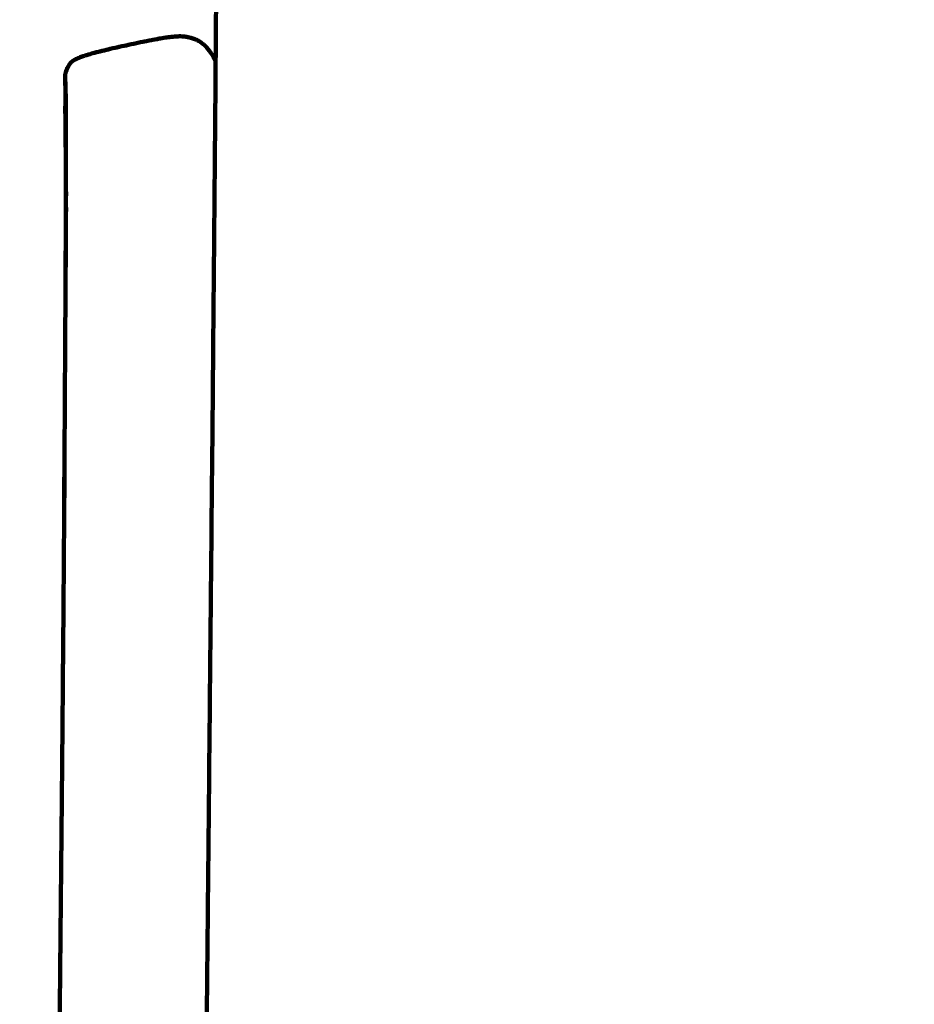
# Model space of a CAD drawing. Units: millimetres. Extents: x -6618 to 6594, y -5136 to 5136.
# Drawn here: x -4370 to -4361, y -342 to -332 of the extents above; entities that cross this region are included whole.
import ezdxf
from ezdxf.lldxf.tags import DXFTag

# ---------------------------------------------------------------- set-up
doc = ezdxf.new("R2010")
doc.units = ezdxf.units.MM
doc.header["$MEASUREMENT"] = 0
doc.layers.add('layer 1', color=7, linetype='Continuous')
tags = doc.linetypes.add('New Line1', pattern=[6, 3.9, -2.1]).pattern_tags.tags
tags[6:7] = [DXFTag(74, 4), DXFTag(75, 0), DXFTag(340, '0'), DXFTag(46, 1.0), DXFTag(50, 0.0), DXFTag(44, 0.0), DXFTag(45, 0.0)]
tags[4:5] = [DXFTag(74, 4), DXFTag(75, 0), DXFTag(340, '0'), DXFTag(46, 1.0), DXFTag(50, 0.0), DXFTag(44, 0.0), DXFTag(45, 0.0)]

msp = doc.modelspace()

# ---------------------------------------------------------------- linework, layer by layer
at = {"layer": 'layer 1', "color": 250, "linetype": 'New Line1', "lineweight": 100}
msp.add_open_spline([(-221.486, 57.0525), (596.4948, 230.7499), (1261.5497, 556.266), (2040.5828, 702.102), (2040.5828, 702.102), (2130.5734, 718.9483), (2223.3963, 727.7586), (2318.278, 727.7586), (2318.278, 727.7586), (2587.2864, 727.7586), (2845.379, 727.7586), (3114.3874, 727.7586), (3114.3874, 727.7586), (3129.8828, 727.7586), (4656.017, 570.2918), (4660.0549, 569.4094), (4660.0549, 569.4094), (4904.7272, 515.9403), (5127.0592, 402.7441), (5311.0186, 245.8723), (5311.0186, 245.8723), (5365.6586, 199.278), (6269.7512, -724.7565), (6292.0318, -754.3058), (6292.0318, -754.3058), (6481.3449, -1005.3793), (6593.5863, -1317.8362), (6593.5863, -1656.5103), (6593.5863, -1656.5103), (6587.87, -1994.7911), (6584.1796, -2332.9679), (6584.1796, -2671.072), (6584.1796, -2671.072), (6584.1796, -3297.5461), (6200.1269, -3834.32), (5654.617, -4058.7979), (5654.617, -4058.7979), (5217.9112, -4238.5029), (4555.6323, -4447.4055), (4082.2009, -4621.3574), (4082.2009, -4621.3574), (3920.9731, -4680.5973), (3746.7528, -4712.9386), (3564.9729, -4712.9386), (3564.9729, -4712.9386), (3130.7036, -4712.9386), (2742.7522, -4712.9386), (2308.4829, -4712.9386), (2308.4829, -4712.9386), (2252.4073, -4712.9386), (709.1007, -4436.038), (634.5716, -4413.5278), (634.5716, -4413.5278), (235.5462, -4293.0091), (-93.2755, -4010.7225), (-275.6782, -3642.9473), (-275.6782, -3642.9473), (-275.6782, -3642.9473), (-1140.7257, -3642.9473), (-1140.7257, -3642.9473), (-1140.7257, -3642.9473), (-1342.8371, -4353.267), (-2122.2563, -5136.2725), (-2893.0045, -5136.2725), (-2893.0045, -5136.2725), (-3028.9348, -5136.2725), (-3163.4743, -5136.2725), (-3299.4046, -5136.2725), (-3299.4046, -5136.2725), (-3402.0153, -5136.2725), (-3502.2186, -5125.9684), (-3599.0366, -5106.3388), (-3599.0366, -5106.3388), (-4282.3398, -4967.8008), (-4340.9559, -4862.2553), (-5249.1709, -4712.2456), (-5249.1709, -4712.2456), (-5854.6819, -4612.2327), (-6342.961, -4147.5835), (-6470.4897, -3543.9704), (-6470.4897, -3543.9704), (-6527.1227, -3275.9176), (-6618.0457, -2388.7694), (-6618.0457, -2139.3657), (-6618.0457, -2139.3657), (-6618.0457, -1968.5456), (-6618.0457, -1800.4925), (-6618.0457, -1629.6724), (-6618.0457, -1629.6724), (-6618.0457, -335.641), (-6522.2536, 1955.4439), (-6366.4995, 3220.9291), (-6366.4995, 3220.9291), (-6280.6142, 3918.7355), (-5694.5411, 4431.9922), (-5033.3035, 4592.8363), (-5033.3035, 4592.8363), (-4758.1656, 4924.7996), (-4342.7295, 5136.2727), (-3877.8804, 5136.2727), (-3877.8804, 5136.2727), (-3811.1581, 5136.2727), (-3744.6027, 5136.2727), (-3677.8804, 5136.2727), (-3677.8804, 5136.2727), (-2849.4533, 5136.2727), (-2177.8804, 4464.6999), (-2177.8804, 3636.2728), (-2177.8804, 3636.2728), (-2177.8804, 3588.6743), (-2180.1516, 3541.6101), (-2184.4888, 3495.1467), (-2184.4888, 3495.1467), (-2053.2475, 3272.2678), (-1977.8789, 3012.5484), (-1977.8789, 2735.1875), (-1977.8789, 2735.1875), (-1977.8789, 2668.465), (-1977.8789, 781.3311), (-1977.8789, 714.6086), (-1977.8789, 714.6086), (-1683.6774, 575.6648), (-1441.9293, 343.8814), (-1290.4455, 57.0525), (-1290.4455, 57.0525), (-1290.4455, 57.0525), (-221.486, 57.0525), (-221.486, 57.0525)], degree=3, knots=[0, 0, 0, 0, 0.030303, 0.030303, 0.030303, 0.030303, 0.0606061, 0.0606061, 0.0606061, 0.0606061, 0.0909091, 0.0909091, 0.0909091, 0.0909091, 0.1212121, 0.1212121, 0.1212121, 0.1212121, 0.1515152, 0.1515152, 0.1515152, 0.1515152, 0.1818182, 0.1818182, 0.1818182, 0.1818182, 0.2121212, 0.2121212, 0.2121212, 0.2121212, 0.2424242, 0.2424242, 0.2424242, 0.2424242, 0.2727273, 0.2727273, 0.2727273, 0.2727273, 0.3030303, 0.3030303, 0.3030303, 0.3030303, 0.3333333, 0.3333333, 0.3333333, 0.3333333, 0.3636364, 0.3636364, 0.3636364, 0.3636364, 0.3939394, 0.3939394, 0.3939394, 0.3939394, 0.4242424, 0.4242424, 0.4242424, 0.4242424, 0.4545455, 0.4545455, 0.4545455, 0.4545455, 0.4848485, 0.4848485, 0.4848485, 0.4848485, 0.5151515, 0.5151515, 0.5151515, 0.5151515, 0.5454545, 0.5454545, 0.5454545, 0.5454545, 0.5757576, 0.5757576, 0.5757576, 0.5757576, 0.6060606, 0.6060606, 0.6060606, 0.6060606, 0.6363636, 0.6363636, 0.6363636, 0.6363636, 0.6666667, 0.6666667, 0.6666667, 0.6666667, 0.6969697, 0.6969697, 0.6969697, 0.6969697, 0.7272727, 0.7272727, 0.7272727, 0.7272727, 0.7575758, 0.7575758, 0.7575758, 0.7575758, 0.7878788, 0.7878788, 0.7878788, 0.7878788, 0.8181818, 0.8181818, 0.8181818, 0.8181818, 0.8484848, 0.8484848, 0.8484848, 0.8484848, 0.8787879, 0.8787879, 0.8787879, 0.8787879, 0.9090909, 0.9090909, 0.9090909, 0.9090909, 0.9393939, 0.9393939, 0.9393939, 0.9393939, 1, 1, 1, 1], dxfattribs=at)
at = {"layer": 'layer 1', "color": 250, "lineweight": 100}
for points, knots in [([(-4368.5686, -405.7232), (-4368.5723, -405.5724), (-4368.5779, -405.3463), (-4368.5797, -405.2709), (-4368.5797, -405.2709), (-4368.5831, -405.0222), (-4368.5883, -404.649), (-4368.59, -404.5247), (-4368.59, -404.5247), (-4368.5931, -404.1832), (-4368.5977, -403.6709), (-4368.5993, -403.5001), (-4368.5993, -403.5001), (-4368.602, -403.0711), (-4368.6062, -402.4274), (-4368.6075, -402.2129), (-4368.6075, -402.2129), (-4368.6099, -401.7015), (-4368.6134, -400.9343), (-4368.6145, -400.6786), (-4368.6145, -400.6786), (-4368.6164, -400.09), (-4368.6192, -399.2071), (-4368.6202, -398.9128), (-4368.6202, -398.9128), (-4368.6215, -398.2523), (-4368.6236, -397.2615), (-4368.6243, -396.9312), (-4368.6243, -396.9312), (-4368.6251, -396.204), (-4368.6264, -395.1131), (-4368.6268, -394.7494), (-4368.6268, -394.7494), (-4368.6271, -393.9606), (-4368.6274, -392.7775), (-4368.6276, -392.3831), (-4368.6276, -392.3831), (-4368.6272, -391.5023), (-4368.6267, -390.1812), (-4368.6265, -389.7408), (-4368.6265, -389.7408), (-4368.6255, -388.7377), (-4368.624, -387.233), (-4368.6235, -386.7315), (-4368.6235, -386.7315), (-4368.622, -385.6731), (-4368.6197, -384.0855), (-4368.6189, -383.5563), (-4368.6189, -383.5563), (-4368.617, -382.5097), (-4368.6141, -380.9398), (-4368.6131, -380.4165), (-4368.6131, -380.4165), (-4368.6108, -379.3844), (-4368.6073, -377.8361), (-4368.6062, -377.3201), (-4368.6062, -377.3201), (-4368.6035, -376.305), (-4368.5994, -374.7824), (-4368.5981, -374.2749), (-4368.5981, -374.2749), (-4368.595, -373.2796), (-4368.5905, -371.7866), (-4368.589, -371.2889), (-4368.589, -371.2889), (-4368.5856, -370.3159), (-4368.5806, -368.8565), (-4368.5789, -368.37), (-4368.5789, -368.37), (-4368.5753, -367.422), (-4368.5698, -366.0001), (-4368.568, -365.5261), (-4368.568, -365.5261), (-4368.5641, -364.6057), (-4368.5583, -363.2252), (-4368.5563, -362.7651), (-4368.5563, -362.7651), (-4368.5522, -361.875), (-4368.546, -360.5399), (-4368.5439, -360.0949), (-4368.5439, -360.0949), (-4368.5396, -359.2377), (-4368.5331, -357.952), (-4368.5309, -357.5234), (-4368.5309, -357.5234), (-4368.5264, -356.7018), (-4368.5196, -355.4694), (-4368.5173, -355.0586), (-4368.5173, -355.0586), (-4368.5126, -354.2752), (-4368.5056, -353.1001), (-4368.5033, -352.7084), (-4368.5033, -352.7084), (-4368.4988, -352.0177), (-4368.492, -350.9815), (-4368.4898, -350.6362), (-4368.4898, -350.6362), (-4368.4858, -350.0926), (-4368.4799, -349.2772), (-4368.478, -349.0054), (-4368.478, -349.0054), (-4368.474, -348.519), (-4368.468, -347.7894), (-4368.4661, -347.5462), (-4368.4661, -347.5462), (-4368.4615, -347.027), (-4368.4546, -346.2482), (-4368.4524, -345.9886), (-4368.4524, -345.9886), (-4368.4473, -345.4445), (-4368.4398, -344.6282), (-4368.4373, -344.3562), (-4368.4373, -344.3562), (-4368.432, -343.7948), (-4368.424, -342.9529), (-4368.4213, -342.6722), (-4368.4213, -342.6722), (-4368.4158, -342.1015), (-4368.4075, -341.2456), (-4368.4048, -340.9602), (-4368.4048, -340.9602), (-4368.3992, -340.388), (-4368.3909, -339.5297), (-4368.3881, -339.2436), (-4368.3881, -339.2436), (-4368.3827, -338.6777), (-4368.3745, -337.8288), (-4368.3718, -337.5458), (-4368.3718, -337.5458), (-4368.3666, -336.994), (-4368.3589, -336.1662), (-4368.3563, -335.8903), (-4368.3563, -335.8903), (-4368.3515, -335.3604), (-4368.3443, -334.5655), (-4368.3419, -334.3005), (-4368.3419, -334.3005), (-4368.3376, -333.8002), (-4368.3312, -333.0499), (-4368.3291, -332.7998), (-4368.3291, -332.7998), (-4368.3255, -332.337), (-4368.3201, -331.643), (-4368.3183, -331.4116), (-4368.3183, -331.4116), (-4368.3155, -330.9942), (-4368.3114, -330.3681), (-4368.31, -330.1594), (-4368.31, -330.1594), (-4368.3079, -329.7843), (-4368.3048, -329.2217), (-4368.3037, -329.0342), (-4368.3037, -329.0342), (-4368.3022, -328.6985), (-4368.2998, -328.1949), (-4368.2991, -328.027)], [0, 0, 0, 0, 0.025, 0.025, 0.025, 0.025, 0.05, 0.05, 0.05, 0.05, 0.075, 0.075, 0.075, 0.075, 0.1, 0.1, 0.1, 0.1, 0.125, 0.125, 0.125, 0.125, 0.15, 0.15, 0.15, 0.15, 0.175, 0.175, 0.175, 0.175, 0.2, 0.2, 0.2, 0.2, 0.225, 0.225, 0.225, 0.225, 0.25, 0.25, 0.25, 0.25, 0.275, 0.275, 0.275, 0.275, 0.3, 0.3, 0.3, 0.3, 0.325, 0.325, 0.325, 0.325, 0.35, 0.35, 0.35, 0.35, 0.375, 0.375, 0.375, 0.375, 0.4, 0.4, 0.4, 0.4, 0.425, 0.425, 0.425, 0.425, 0.45, 0.45, 0.45, 0.45, 0.475, 0.475, 0.475, 0.475, 0.5, 0.5, 0.5, 0.5, 0.525, 0.525, 0.525, 0.525, 0.55, 0.55, 0.55, 0.55, 0.575, 0.575, 0.575, 0.575, 0.6, 0.6, 0.6, 0.6, 0.625, 0.625, 0.625, 0.625, 0.65, 0.65, 0.65, 0.65, 0.675, 0.675, 0.675, 0.675, 0.7, 0.7, 0.7, 0.7, 0.725, 0.725, 0.725, 0.725, 0.75, 0.75, 0.75, 0.75, 0.775, 0.775, 0.775, 0.775, 0.8, 0.8, 0.8, 0.8, 0.825, 0.825, 0.825, 0.825, 0.85, 0.85, 0.85, 0.85, 0.875, 0.875, 0.875, 0.875, 0.9, 0.9, 0.9, 0.9, 0.925, 0.925, 0.925, 0.925, 0.95, 0.95, 0.95, 0.95, 1, 1, 1, 1]), ([(-4368.4149, -331.863), (-4368.4199, -331.8573), (-4368.4274, -331.8489), (-4368.4299, -331.8461), (-4368.4299, -331.8461), (-4368.4348, -331.8413), (-4368.4423, -331.834), (-4368.4448, -331.8316), (-4368.4448, -331.8316), (-4368.4499, -331.8273), (-4368.4576, -331.8208), (-4368.4601, -331.8186), (-4368.4601, -331.8186), (-4368.4655, -331.8145), (-4368.4736, -331.8084), (-4368.4763, -331.8063), (-4368.4763, -331.8063), (-4368.482, -331.8025), (-4368.4905, -331.7967), (-4368.4933, -331.7948), (-4368.4933, -331.7948), (-4368.4994, -331.7913), (-4368.5085, -331.7859), (-4368.5116, -331.7842), (-4368.5116, -331.7842), (-4368.518, -331.7809), (-4368.5276, -331.7761), (-4368.5308, -331.7745), (-4368.5308, -331.7745), (-4368.5375, -331.7717), (-4368.5476, -331.7674), (-4368.5509, -331.766), (-4368.5509, -331.766), (-4368.5579, -331.7635), (-4368.5683, -331.7597), (-4368.5718, -331.7584), (-4368.5718, -331.7584), (-4368.579, -331.7562), (-4368.5897, -331.7529), (-4368.5933, -331.7518), (-4368.5933, -331.7518), (-4368.6006, -331.7499), (-4368.6115, -331.747), (-4368.6152, -331.746), (-4368.6152, -331.746), (-4368.6226, -331.7443), (-4368.6336, -331.7418), (-4368.6373, -331.7409), (-4368.6373, -331.7409), (-4368.6454, -331.7396), (-4368.6574, -331.7376), (-4368.6614, -331.7369), (-4368.6614, -331.7369), (-4368.6707, -331.7361), (-4368.6846, -331.7349), (-4368.6892, -331.7345), (-4368.6892, -331.7345), (-4368.7002, -331.7343), (-4368.7167, -331.7341), (-4368.7223, -331.734), (-4368.7223, -331.734), (-4368.7356, -331.7346), (-4368.7557, -331.7355), (-4368.7624, -331.7358), (-4368.7624, -331.7358), (-4368.7786, -331.7374), (-4368.803, -331.7397), (-4368.8112, -331.7405), (-4368.8112, -331.7405), (-4368.8309, -331.7431), (-4368.8605, -331.7471), (-4368.8704, -331.7484), (-4368.8704, -331.7484), (-4368.8941, -331.7522), (-4368.9298, -331.758), (-4368.9417, -331.7599), (-4368.9417, -331.7599), (-4368.9701, -331.7651), (-4369.0126, -331.7729), (-4369.0268, -331.7755), (-4369.0268, -331.7755), (-4369.0584, -331.7817), (-4369.1059, -331.791), (-4369.1217, -331.7942), (-4369.1217, -331.7942), (-4369.1553, -331.8011), (-4369.2057, -331.8116), (-4369.2225, -331.8151), (-4369.2225, -331.8151), (-4369.2567, -331.8225), (-4369.308, -331.8336), (-4369.3251, -331.8373)], [0, 0, 0, 0, 0.0416667, 0.0416667, 0.0416667, 0.0416667, 0.0833333, 0.0833333, 0.0833333, 0.0833333, 0.125, 0.125, 0.125, 0.125, 0.1666667, 0.1666667, 0.1666667, 0.1666667, 0.2083333, 0.2083333, 0.2083333, 0.2083333, 0.25, 0.25, 0.25, 0.25, 0.2916667, 0.2916667, 0.2916667, 0.2916667, 0.3333333, 0.3333333, 0.3333333, 0.3333333, 0.375, 0.375, 0.375, 0.375, 0.4166667, 0.4166667, 0.4166667, 0.4166667, 0.4583333, 0.4583333, 0.4583333, 0.4583333, 0.5, 0.5, 0.5, 0.5, 0.5416667, 0.5416667, 0.5416667, 0.5416667, 0.5833333, 0.5833333, 0.5833333, 0.5833333, 0.625, 0.625, 0.625, 0.625, 0.6666667, 0.6666667, 0.6666667, 0.6666667, 0.7083333, 0.7083333, 0.7083333, 0.7083333, 0.75, 0.75, 0.75, 0.75, 0.7916667, 0.7916667, 0.7916667, 0.7916667, 0.8333333, 0.8333333, 0.8333333, 0.8333333, 0.875, 0.875, 0.875, 0.875, 0.9166667, 0.9166667, 0.9166667, 0.9166667, 1, 1, 1, 1]), ([(-4369.3251, -331.8373), (-4369.3586, -331.8448), (-4369.4089, -331.8561), (-4369.4256, -331.8598), (-4369.4256, -331.8598), (-4369.4574, -331.8673), (-4369.5052, -331.8785), (-4369.5211, -331.8822), (-4369.5211, -331.8822), (-4369.5502, -331.8894), (-4369.5939, -331.9002), (-4369.6085, -331.9038), (-4369.6085, -331.9038), (-4369.634, -331.9106), (-4369.6722, -331.9208), (-4369.6849, -331.9242), (-4369.6849, -331.9242), (-4369.7057, -331.9304), (-4369.7369, -331.9397), (-4369.7474, -331.9428), (-4369.7474, -331.9428), (-4369.7641, -331.9485), (-4369.7891, -331.9571), (-4369.7975, -331.9599), (-4369.7975, -331.9599), (-4369.8106, -331.9652), (-4369.8303, -331.9732), (-4369.8369, -331.9758), (-4369.8369, -331.9758), (-4369.8376, -331.9758), (-4369.8386, -331.9758), (-4369.8389, -331.9758), (-4369.8389, -331.9758), (-4369.8489, -331.9807), (-4369.8638, -331.9882), (-4369.8688, -331.9907), (-4369.8688, -331.9907), (-4369.8763, -331.9954), (-4369.8875, -332.0026), (-4369.8913, -332.005), (-4369.8913, -332.005), (-4369.8968, -332.0097), (-4369.9052, -332.0167), (-4369.908, -332.0191), (-4369.908, -332.0191), (-4369.9119, -332.0238), (-4369.9178, -332.031), (-4369.9198, -332.0333), (-4369.9198, -332.0333), (-4369.9232, -332.0381), (-4369.9283, -332.0453), (-4369.93, -332.0477), (-4369.93, -332.0477), (-4369.933, -332.0526), (-4369.9376, -332.0601), (-4369.9392, -332.0626), (-4369.9392, -332.0626), (-4369.9419, -332.0676), (-4369.946, -332.0752), (-4369.9474, -332.0777), (-4369.9474, -332.0777), (-4369.9497, -332.0827), (-4369.9533, -332.0902), (-4369.9545, -332.0928), (-4369.9545, -332.0928), (-4369.9565, -332.0976), (-4369.9596, -332.1049), (-4369.9606, -332.1073), (-4369.9606, -332.1073), (-4369.9623, -332.1119), (-4369.9647, -332.1188), (-4369.9656, -332.1211), (-4369.9656, -332.1211), (-4369.9669, -332.1253), (-4369.9688, -332.1317), (-4369.9694, -332.1338), (-4369.9694, -332.1338), (-4369.9704, -332.1376), (-4369.9718, -332.1434), (-4369.9722, -332.1453)], [0, 0, 0, 0, 0.047619, 0.047619, 0.047619, 0.047619, 0.0952381, 0.0952381, 0.0952381, 0.0952381, 0.1428571, 0.1428571, 0.1428571, 0.1428571, 0.1904762, 0.1904762, 0.1904762, 0.1904762, 0.2380952, 0.2380952, 0.2380952, 0.2380952, 0.2857143, 0.2857143, 0.2857143, 0.2857143, 0.3333333, 0.3333333, 0.3333333, 0.3333333, 0.3809524, 0.3809524, 0.3809524, 0.3809524, 0.4285714, 0.4285714, 0.4285714, 0.4285714, 0.4761905, 0.4761905, 0.4761905, 0.4761905, 0.5238095, 0.5238095, 0.5238095, 0.5238095, 0.5714286, 0.5714286, 0.5714286, 0.5714286, 0.6190476, 0.6190476, 0.6190476, 0.6190476, 0.6666667, 0.6666667, 0.6666667, 0.6666667, 0.7142857, 0.7142857, 0.7142857, 0.7142857, 0.7619048, 0.7619048, 0.7619048, 0.7619048, 0.8095238, 0.8095238, 0.8095238, 0.8095238, 0.8571429, 0.8571429, 0.8571429, 0.8571429, 0.9047619, 0.9047619, 0.9047619, 0.9047619, 1, 1, 1, 1]), ([(-4368.4007, -331.8816), (-4368.3979, -331.8861), (-4368.3939, -331.8928), (-4368.3925, -331.8951), (-4368.3925, -331.8951), (-4368.4, -331.8844), (-4368.4111, -331.8683), (-4368.4149, -331.863), (-4368.4149, -331.863), (-4368.4101, -331.8692), (-4368.403, -331.8785), (-4368.4007, -331.8816)], [0, 0, 0, 0, 0.25, 0.25, 0.25, 0.25, 0.5, 0.5, 0.5, 0.5, 1, 1, 1, 1]), ([(-4368.4007, -331.8816), (-4368.3917, -331.8937), (-4368.3782, -331.9118), (-4368.3738, -331.9178), (-4368.3738, -331.9178), (-4368.3682, -331.9257), (-4368.3599, -331.9374), (-4368.3571, -331.9414)], [0, 0, 0, 0, 0.3333333, 0.3333333, 0.3333333, 0.3333333, 1, 1, 1, 1]), ([(-4368.3291, -331.9966), (-4368.3304, -331.9942), (-4368.3322, -331.9905), (-4368.3329, -331.9893), (-4368.3329, -331.9893), (-4368.341, -331.9733), (-4368.3531, -331.9494), (-4368.3571, -331.9414), (-4368.3571, -331.9414), (-4368.3526, -331.9494), (-4368.3457, -331.9614), (-4368.3434, -331.9653), (-4368.3434, -331.9653), (-4368.3397, -331.9731), (-4368.3341, -331.9848), (-4368.3323, -331.9887)], [0, 0, 0, 0, 0.2, 0.2, 0.2, 0.2, 0.4, 0.4, 0.4, 0.4, 0.6, 0.6, 0.6, 0.6, 1, 1, 1, 1]), ([(-4369.965, -332.1226), (-4369.9639, -332.1194), (-4369.9623, -332.1147), (-4369.9617, -332.1131), (-4369.9617, -332.1131), (-4369.9602, -332.1091), (-4369.9579, -332.1032), (-4369.9572, -332.1012), (-4369.9572, -332.1012), (-4369.9569, -332.1001), (-4369.9564, -332.0985), (-4369.9563, -332.098), (-4369.9563, -332.098), (-4369.9563, -332.0979), (-4369.9562, -332.0978), (-4369.9562, -332.0978)], [0, 0, 0, 0, 0.2, 0.2, 0.2, 0.2, 0.4, 0.4, 0.4, 0.4, 0.6, 0.6, 0.6, 0.6, 1, 1, 1, 1]), ([(-4369.9305, -332.0473), (-4369.9287, -332.0445), (-4369.9259, -332.0404), (-4369.925, -332.039), (-4369.925, -332.039), (-4369.9245, -332.038), (-4369.9236, -332.0365), (-4369.9233, -332.036), (-4369.9233, -332.036), (-4369.92, -332.0325), (-4369.9151, -332.0272), (-4369.9134, -332.0254)], [0, 0, 0, 0, 0.25, 0.25, 0.25, 0.25, 0.5, 0.5, 0.5, 0.5, 1, 1, 1, 1]), ([(-4369.9678, -332.3644), (-4369.9679, -332.3685), (-4369.9682, -332.3747), (-4369.9683, -332.3768), (-4369.9683, -332.3768), (-4369.9683, -332.3772), (-4369.9683, -332.3778), (-4369.9683, -332.3779)], [0, 0, 0, 0, 0.3333333, 0.3333333, 0.3333333, 0.3333333, 1, 1, 1, 1]), ([(-4369.9727, -332.4976), (-4369.9727, -332.4996), (-4369.9728, -332.5026), (-4369.9728, -332.5036), (-4369.9728, -332.5036), (-4369.9729, -332.5182), (-4369.973, -332.5402), (-4369.973, -332.5476), (-4369.973, -332.5476), (-4369.9728, -332.5734), (-4369.9725, -332.6121), (-4369.9724, -332.625), (-4369.9724, -332.625), (-4369.972, -332.6686), (-4369.9714, -332.7339), (-4369.9711, -332.7557)], [0, 0, 0, 0, 0.2, 0.2, 0.2, 0.2, 0.4, 0.4, 0.4, 0.4, 0.6, 0.6, 0.6, 0.6, 1, 1, 1, 1]), ([(-4369.9709, -332.4374), (-4369.971, -332.4447), (-4369.9711, -332.4555), (-4369.9711, -332.4591), (-4369.9711, -332.4591), (-4369.9713, -332.4619), (-4369.9716, -332.4661), (-4369.9717, -332.4675), (-4369.9717, -332.4675), (-4369.9719, -332.4774), (-4369.9722, -332.4922), (-4369.9723, -332.4971)], [0, 0, 0, 0, 0.25, 0.25, 0.25, 0.25, 0.5, 0.5, 0.5, 0.5, 1, 1, 1, 1]), ([(-4369.9666, -333.0674), (-4369.9668, -332.9776), (-4369.9672, -332.843), (-4369.9673, -332.7981), (-4369.9673, -332.7981), (-4369.9674, -332.714), (-4369.9676, -332.5877), (-4369.9677, -332.5456)], [0, 0, 0, 0, 0.3333333, 0.3333333, 0.3333333, 0.3333333, 1, 1, 1, 1]), ([(-4369.9711, -332.7557), (-4369.9704, -332.8231), (-4369.9693, -332.9241), (-4369.9689, -332.9578), (-4369.9689, -332.9578), (-4369.9684, -333.0562), (-4369.9675, -333.2038), (-4369.9672, -333.253), (-4369.9672, -333.253), (-4369.9668, -333.3303), (-4369.9663, -333.4462), (-4369.9661, -333.4849)], [0, 0, 0, 0, 0.25, 0.25, 0.25, 0.25, 0.5, 0.5, 0.5, 0.5, 1, 1, 1, 1]), ([(-4369.9666, -333.0967), (-4369.9669, -333.2374), (-4369.9674, -333.4486), (-4369.9675, -333.5189), (-4369.9675, -333.5189), (-4369.9678, -333.6717), (-4369.9683, -333.9008), (-4369.9684, -333.9772)], [0, 0, 0, 0, 0.3333333, 0.3333333, 0.3333333, 0.3333333, 1, 1, 1, 1]), ([(-4369.9658, -333.4852), (-4369.9658, -333.4943), (-4369.9659, -333.5079), (-4369.9659, -333.5125), (-4369.9659, -333.5125), (-4369.9668, -333.6674), (-4369.968, -333.8997), (-4369.9684, -333.9772), (-4369.9684, -333.9772), (-4369.9688, -334.1761), (-4369.9695, -334.4745), (-4369.9698, -334.574)], [0, 0, 0, 0, 0.25, 0.25, 0.25, 0.25, 0.5, 0.5, 0.5, 0.5, 1, 1, 1, 1]), ([(-4369.9684, -333.9772), (-4369.9694, -334.1608), (-4369.9708, -334.4361), (-4369.9713, -334.5279), (-4369.9713, -334.5279), (-4369.9724, -334.7256), (-4369.974, -335.0221), (-4369.9745, -335.1209), (-4369.9745, -335.1209), (-4369.9758, -335.327), (-4369.9776, -335.6362), (-4369.9782, -335.7393), (-4369.9782, -335.7393), (-4369.9795, -335.9486), (-4369.9814, -336.2627), (-4369.9821, -336.3673), (-4369.9821, -336.3673), (-4369.9834, -336.563), (-4369.9853, -336.8564), (-4369.986, -336.9542)], [0, 0, 0, 0, 0.1666667, 0.1666667, 0.1666667, 0.1666667, 0.3333333, 0.3333333, 0.3333333, 0.3333333, 0.5, 0.5, 0.5, 0.5, 0.6666667, 0.6666667, 0.6666667, 0.6666667, 1, 1, 1, 1]), ([(-4369.9805, -336.3327), (-4369.982, -336.5398), (-4369.9843, -336.8506), (-4369.985, -336.9542), (-4369.985, -336.9542), (-4369.9865, -337.1541), (-4369.9888, -337.4541), (-4369.9895, -337.554), (-4369.9895, -337.554), (-4369.991, -337.7414), (-4369.9932, -338.0225), (-4369.994, -338.1161), (-4369.994, -338.1161), (-4369.9954, -338.2925), (-4369.9976, -338.557), (-4369.9984, -338.6452), (-4369.9984, -338.6452), (-4369.9998, -338.8121), (-4370.0019, -339.0624), (-4370.0027, -339.1458), (-4370.0027, -339.1458), (-4370.0041, -339.3048), (-4370.0062, -339.5432), (-4370.0069, -339.6227), (-4370.0069, -339.6227), (-4370.0083, -339.7753), (-4370.0105, -340.0042), (-4370.0112, -340.0805), (-4370.0112, -340.0805), (-4370.0126, -340.2284), (-4370.0146, -340.4501), (-4370.0153, -340.524), (-4370.0153, -340.524), (-4370.0167, -340.6686), (-4370.0188, -340.8854), (-4370.0195, -340.9577), (-4370.0195, -340.9577), (-4370.0209, -341.1006), (-4370.023, -341.3149), (-4370.0237, -341.3864), (-4370.0237, -341.3864), (-4370.025, -341.5291), (-4370.0271, -341.7432), (-4370.0278, -341.8146), (-4370.0278, -341.8146), (-4370.0292, -341.9571), (-4370.0312, -342.1708), (-4370.0319, -342.2421), (-4370.0319, -342.2421), (-4370.0333, -342.3842), (-4370.0354, -342.5974), (-4370.036, -342.6684), (-4370.036, -342.6684), (-4370.0374, -342.81), (-4370.0394, -343.0225), (-4370.0401, -343.0933), (-4370.0401, -343.0933), (-4370.0415, -343.2342), (-4370.0435, -343.4457), (-4370.0442, -343.5162), (-4370.0442, -343.5162), (-4370.0455, -343.6564), (-4370.0475, -343.8667), (-4370.0482, -343.9368), (-4370.0482, -343.9368), (-4370.0495, -344.0762), (-4370.0515, -344.2852), (-4370.0522, -344.3548), (-4370.0522, -344.3548), (-4370.0535, -344.4932), (-4370.0554, -344.7007), (-4370.0561, -344.7698), (-4370.0561, -344.7698), (-4370.0574, -344.907), (-4370.0593, -345.1128), (-4370.0599, -345.1814), (-4370.0599, -345.1814), (-4370.0612, -345.3174), (-4370.0631, -345.5213), (-4370.0637, -345.5893), (-4370.0637, -345.5893), (-4370.0649, -345.7238), (-4370.0668, -345.9257), (-4370.0674, -345.9929), (-4370.0674, -345.9929), (-4370.0686, -346.126), (-4370.0705, -346.3255), (-4370.0711, -346.3921), (-4370.0711, -346.3921), (-4370.0722, -346.5235), (-4370.074, -346.7206), (-4370.0746, -346.7863), (-4370.0746, -346.7863), (-4370.0758, -346.9159), (-4370.0775, -347.1104), (-4370.0781, -347.1752), (-4370.0781, -347.1752), (-4370.0792, -347.3029), (-4370.0809, -347.4946), (-4370.0814, -347.5584), (-4370.0814, -347.5584), (-4370.0825, -347.6842), (-4370.0841, -347.8728), (-4370.0847, -347.9356), (-4370.0847, -347.9356), (-4370.0857, -348.0592), (-4370.0873, -348.2446), (-4370.0878, -348.3064), (-4370.0878, -348.3064), (-4370.0888, -348.4293), (-4370.0904, -348.6135), (-4370.0909, -348.675), (-4370.0909, -348.675), (-4370.0919, -348.7985), (-4370.0934, -348.9838), (-4370.0939, -349.0456), (-4370.0939, -349.0456), (-4370.0949, -349.1712), (-4370.0964, -349.3596), (-4370.0968, -349.4224), (-4370.0968, -349.4224), (-4370.0978, -349.5516), (-4370.0993, -349.7453), (-4370.0998, -349.8098), (-4370.0998, -349.8098), (-4370.1008, -349.9439), (-4370.1023, -350.1449), (-4370.1028, -350.212), (-4370.1028, -350.212), (-4370.1038, -350.3523), (-4370.1053, -350.5629), (-4370.1058, -350.6331), (-4370.1058, -350.6331), (-4370.1068, -350.7812), (-4370.1084, -351.0034), (-4370.1089, -351.0774), (-4370.1089, -351.0774), (-4370.1099, -351.2347), (-4370.1115, -351.4706), (-4370.1121, -351.5493), (-4370.1121, -351.5493), (-4370.1131, -351.7149), (-4370.1148, -351.9632), (-4370.1153, -352.046), (-4370.1153, -352.046), (-4370.1164, -352.2191), (-4370.1181, -352.4786), (-4370.1186, -352.5651), (-4370.1186, -352.5651), (-4370.1198, -352.7448), (-4370.1215, -353.0143), (-4370.122, -353.1041), (-4370.122, -353.1041), (-4370.1232, -353.2896), (-4370.1249, -353.5677), (-4370.1254, -353.6604), (-4370.1254, -353.6604), (-4370.1266, -353.8508), (-4370.1283, -354.1363), (-4370.1289, -354.2315), (-4370.1289, -354.2315), (-4370.13, -354.4259), (-4370.1317, -354.7175), (-4370.1323, -354.8148), (-4370.1323, -354.8148), (-4370.1335, -355.0124), (-4370.1352, -355.3089), (-4370.1357, -355.4077), (-4370.1357, -355.4077), (-4370.1369, -355.6078), (-4370.1386, -355.9078), (-4370.1391, -356.0079), (-4370.1391, -356.0079), (-4370.1403, -356.2102), (-4370.142, -356.5138), (-4370.1425, -356.615), (-4370.1425, -356.615), (-4370.1436, -356.8197), (-4370.1453, -357.1267), (-4370.1459, -357.229), (-4370.1459, -357.229), (-4370.147, -357.4359), (-4370.1486, -357.7463), (-4370.1492, -357.8498), (-4370.1492, -357.8498), (-4370.1503, -358.0589), (-4370.1519, -358.3726), (-4370.1525, -358.4772), (-4370.1525, -358.4772), (-4370.1535, -358.6884), (-4370.1552, -359.0053), (-4370.1557, -359.111), (-4370.1557, -359.111), (-4370.1568, -359.3244), (-4370.1584, -359.6444), (-4370.1589, -359.7511), (-4370.1589, -359.7511), (-4370.16, -359.9666), (-4370.1616, -360.2897), (-4370.1621, -360.3974), (-4370.1621, -360.3974), (-4370.1631, -360.6149), (-4370.1647, -360.9411), (-4370.1652, -361.0498), (-4370.1652, -361.0498), (-4370.1663, -361.2693), (-4370.1678, -361.5984), (-4370.1683, -361.7081), (-4370.1683, -361.7081), (-4370.1694, -361.9295), (-4370.1709, -362.2615), (-4370.1714, -362.3722), (-4370.1714, -362.3722), (-4370.1724, -362.5955), (-4370.1739, -362.9304), (-4370.1744, -363.042), (-4370.1744, -363.042), (-4370.1754, -363.2671), (-4370.1769, -363.6047), (-4370.1774, -363.7173), (-4370.1774, -363.7173), (-4370.1783, -363.9442), (-4370.1798, -364.2846), (-4370.1803, -364.398), (-4370.1803, -364.398), (-4370.1813, -364.6267), (-4370.1827, -364.9697), (-4370.1832, -365.084), (-4370.1832, -365.084), (-4370.1841, -365.3144), (-4370.1855, -365.66), (-4370.186, -365.7752), (-4370.186, -365.7752), (-4370.1869, -366.0073), (-4370.1883, -366.3554), (-4370.1888, -366.4714), (-4370.1888, -366.4714), (-4370.1897, -366.7051), (-4370.1911, -367.0556), (-4370.1915, -367.1725), (-4370.1915, -367.1725), (-4370.1924, -367.4078), (-4370.1938, -367.7607), (-4370.1942, -367.8784), (-4370.1942, -367.8784), (-4370.1951, -368.1152), (-4370.1964, -368.4705), (-4370.1968, -368.5889), (-4370.1968, -368.5889), (-4370.1977, -368.8273), (-4370.199, -369.1848), (-4370.1994, -369.304), (-4370.1994, -369.304), (-4370.2002, -369.5439), (-4370.2015, -369.9036), (-4370.2019, -370.0235), (-4370.2019, -370.0235), (-4370.2027, -370.2648), (-4370.204, -370.6267), (-4370.2044, -370.7473), (-4370.2044, -370.7473), (-4370.2052, -370.9899), (-4370.2064, -371.3539), (-4370.2068, -371.4752), (-4370.2068, -371.4752), (-4370.2076, -371.7192), (-4370.2088, -372.0852), (-4370.2091, -372.2072), (-4370.2091, -372.2072), (-4370.2092, -372.2226), (-4370.2093, -372.2457), (-4370.2093, -372.2534)], [0, 0, 0, 0, 0.0144928, 0.0144928, 0.0144928, 0.0144928, 0.0289855, 0.0289855, 0.0289855, 0.0289855, 0.0434783, 0.0434783, 0.0434783, 0.0434783, 0.057971, 0.057971, 0.057971, 0.057971, 0.0724638, 0.0724638, 0.0724638, 0.0724638, 0.0869565, 0.0869565, 0.0869565, 0.0869565, 0.1014493, 0.1014493, 0.1014493, 0.1014493, 0.115942, 0.115942, 0.115942, 0.115942, 0.1304348, 0.1304348, 0.1304348, 0.1304348, 0.1449275, 0.1449275, 0.1449275, 0.1449275, 0.1594203, 0.1594203, 0.1594203, 0.1594203, 0.173913, 0.173913, 0.173913, 0.173913, 0.1884058, 0.1884058, 0.1884058, 0.1884058, 0.2028986, 0.2028986, 0.2028986, 0.2028986, 0.2173913, 0.2173913, 0.2173913, 0.2173913, 0.2318841, 0.2318841, 0.2318841, 0.2318841, 0.2463768, 0.2463768, 0.2463768, 0.2463768, 0.2608696, 0.2608696, 0.2608696, 0.2608696, 0.2753623, 0.2753623, 0.2753623, 0.2753623, 0.2898551, 0.2898551, 0.2898551, 0.2898551, 0.3043478, 0.3043478, 0.3043478, 0.3043478, 0.3188406, 0.3188406, 0.3188406, 0.3188406, 0.3333333, 0.3333333, 0.3333333, 0.3333333, 0.3478261, 0.3478261, 0.3478261, 0.3478261, 0.3623188, 0.3623188, 0.3623188, 0.3623188, 0.3768116, 0.3768116, 0.3768116, 0.3768116, 0.3913043, 0.3913043, 0.3913043, 0.3913043, 0.4057971, 0.4057971, 0.4057971, 0.4057971, 0.4202899, 0.4202899, 0.4202899, 0.4202899, 0.4347826, 0.4347826, 0.4347826, 0.4347826, 0.4492754, 0.4492754, 0.4492754, 0.4492754, 0.4637681, 0.4637681, 0.4637681, 0.4637681, 0.4782609, 0.4782609, 0.4782609, 0.4782609, 0.4927536, 0.4927536, 0.4927536, 0.4927536, 0.5072464, 0.5072464, 0.5072464, 0.5072464, 0.5217391, 0.5217391, 0.5217391, 0.5217391, 0.5362319, 0.5362319, 0.5362319, 0.5362319, 0.5507246, 0.5507246, 0.5507246, 0.5507246, 0.5652174, 0.5652174, 0.5652174, 0.5652174, 0.5797101, 0.5797101, 0.5797101, 0.5797101, 0.5942029, 0.5942029, 0.5942029, 0.5942029, 0.6086957, 0.6086957, 0.6086957, 0.6086957, 0.6231884, 0.6231884, 0.6231884, 0.6231884, 0.6376812, 0.6376812, 0.6376812, 0.6376812, 0.6521739, 0.6521739, 0.6521739, 0.6521739, 0.6666667, 0.6666667, 0.6666667, 0.6666667, 0.6811594, 0.6811594, 0.6811594, 0.6811594, 0.6956522, 0.6956522, 0.6956522, 0.6956522, 0.7101449, 0.7101449, 0.7101449, 0.7101449, 0.7246377, 0.7246377, 0.7246377, 0.7246377, 0.7391304, 0.7391304, 0.7391304, 0.7391304, 0.7536232, 0.7536232, 0.7536232, 0.7536232, 0.7681159, 0.7681159, 0.7681159, 0.7681159, 0.7826087, 0.7826087, 0.7826087, 0.7826087, 0.7971014, 0.7971014, 0.7971014, 0.7971014, 0.8115942, 0.8115942, 0.8115942, 0.8115942, 0.826087, 0.826087, 0.826087, 0.826087, 0.8405797, 0.8405797, 0.8405797, 0.8405797, 0.8550725, 0.8550725, 0.8550725, 0.8550725, 0.8695652, 0.8695652, 0.8695652, 0.8695652, 0.884058, 0.884058, 0.884058, 0.884058, 0.8985507, 0.8985507, 0.8985507, 0.8985507, 0.9130435, 0.9130435, 0.9130435, 0.9130435, 0.9275362, 0.9275362, 0.9275362, 0.9275362, 0.942029, 0.942029, 0.942029, 0.942029, 0.9565217, 0.9565217, 0.9565217, 0.9565217, 0.9710145, 0.9710145, 0.9710145, 0.9710145, 1, 1, 1, 1])]:
    msp.add_open_spline(points, degree=3, knots=knots, dxfattribs=at)
for points in [[(-4368.3434, -331.9653), (-4368.3366, -331.9779), (-4368.3263, -331.9967), (-4368.3229, -332.003)], [(-4368.3291, -331.9964), (-4368.3305, -331.994), (-4368.3326, -331.9905), (-4368.3333, -331.9893)], [(-4368.3229, -332.0066), (-4368.3243, -332.0043), (-4368.3264, -332.0009), (-4368.3271, -331.9997)], [(-4369.9741, -332.1554), (-4369.9742, -332.1614), (-4369.9745, -332.1704), (-4369.9746, -332.1734)], [(-4369.9746, -332.1734), (-4369.9744, -332.1885), (-4369.9741, -332.2113), (-4369.974, -332.2188)], [(-4369.9741, -332.1554), (-4369.9734, -332.152), (-4369.9725, -332.1469), (-4369.9722, -332.1453)], [(-4369.9657, -332.1247), (-4369.9669, -332.1292), (-4369.9687, -332.1359), (-4369.9693, -332.1382)], [(-4369.9646, -332.1227), (-4369.9648, -332.1234), (-4369.9652, -332.1245), (-4369.9653, -332.1248)], [(-4369.9725, -332.283), (-4369.973, -332.2616), (-4369.9737, -332.2295), (-4369.974, -332.2188)], [(-4369.9738, -332.2362), (-4369.9731, -332.2474), (-4369.9722, -332.2643), (-4369.9718, -332.27)], [(-4369.9735, -332.2199), (-4369.9732, -332.2236), (-4369.9727, -332.229), (-4369.9726, -332.2309)], [(-4369.9725, -332.2356), (-4369.9724, -332.2514), (-4369.9721, -332.2751), (-4369.972, -332.283)], [(-4369.972, -332.283), (-4369.9715, -332.318), (-4369.9706, -332.3706), (-4369.9703, -332.3881)], [(-4369.9702, -332.324), (-4369.9703, -332.3147), (-4369.9703, -332.3007), (-4369.9703, -332.296)], [(-4369.9706, -332.4283), (-4369.9707, -332.4313), (-4369.9709, -332.4359), (-4369.9709, -332.4374)], [(-4369.9702, -332.4174), (-4369.9703, -332.4209), (-4369.9705, -332.4261), (-4369.9706, -332.4278)], [(-4369.9701, -332.3241), (-4369.97, -332.3454), (-4369.9699, -332.3775), (-4369.9698, -332.3881)], [(-4369.9685, -332.5456), (-4369.969, -332.4931), (-4369.9696, -332.4144), (-4369.9698, -332.3881)], [(-4369.9693, -332.3885), (-4369.9692, -332.3906), (-4369.9691, -332.3937), (-4369.9691, -332.3948)], [(-4369.9693, -332.4174), (-4369.9686, -332.4601), (-4369.9676, -332.5243), (-4369.9673, -332.5456)], [(-4369.9691, -332.3955), (-4369.9689, -332.4018), (-4369.9687, -332.4114), (-4369.9686, -332.4146)], [(-4369.9683, -332.3779), (-4369.9681, -332.3824), (-4369.9678, -332.3891), (-4369.9677, -332.3913)], [(-4369.9677, -332.3913), (-4369.9677, -332.4426), (-4369.9677, -332.5197), (-4369.9677, -332.5454)], [(-4369.9677, -332.5462), (-4369.9672, -332.6202), (-4369.9665, -332.7311), (-4369.9662, -332.768)], [(-4369.9657, -332.768), (-4369.966, -332.8776), (-4369.9665, -333.0419), (-4369.9666, -333.0967)], [(-4369.9665, -333.1343), (-4369.9661, -333.2514), (-4369.9654, -333.427), (-4369.9652, -333.4855)], [(-4369.9659, -333.5128), (-4369.9657, -333.5612), (-4369.9653, -333.6338), (-4369.9652, -333.658)]]:
    msp.add_open_spline(points, degree=3, dxfattribs=at)

doc.saveas('drawing.dxf')
